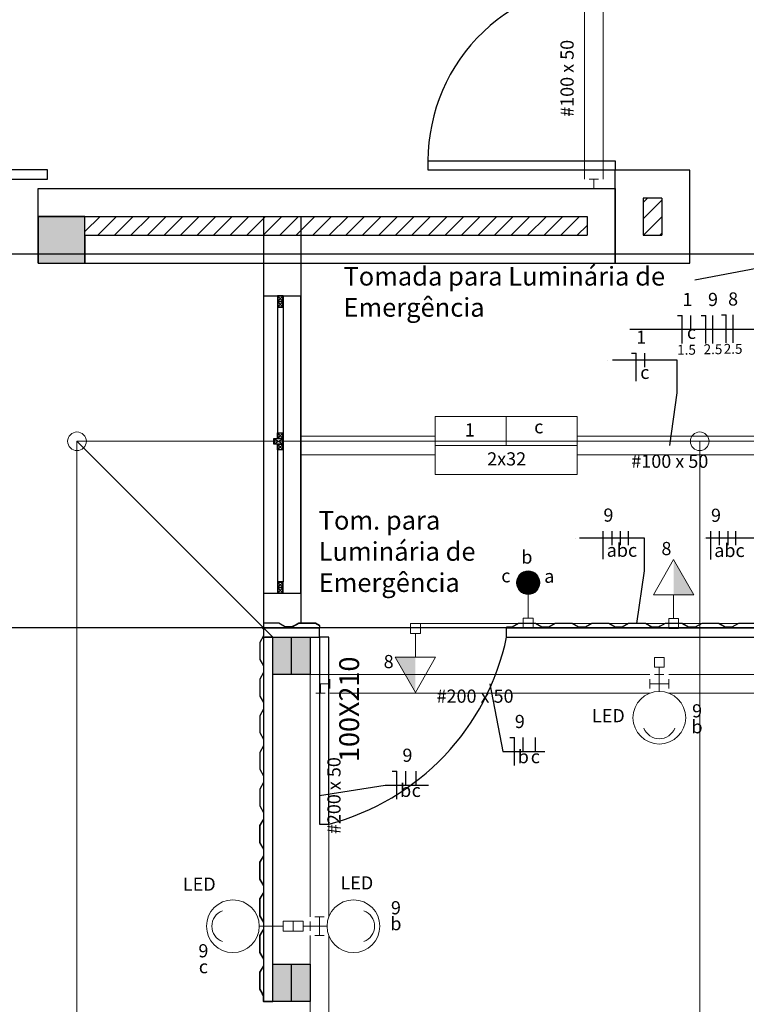
# Model space of a CAD drawing. Units: millimetres. Extents: x -53 to 110, y -114 to 42.
# Drawn here: x 10 to 18, y -4 to 7 of the extents above; entities that cross this region are included whole.
import ezdxf

# ---------------------------------------------------------------- set-up
doc = ezdxf.new("R2010")
doc.units = ezdxf.units.MM
doc.header["$MEASUREMENT"] = 0
doc.layers.add('01', color=1, linetype='Continuous')
for name, color, linetype, lineweight in [('EL- Aterramento', 94, 'Continuous', 20), ('EL-Condutos', 7, 'Continuous', 20), ('EL-Fios', 3, 'Continuous', 30), ('EL-Textos condutos', 4, 'Continuous', 30), ('EL-Textos fios', 4, 'Continuous', 30), ('EL-Textos pontos', 4, 'Continuous', 30), ('P-SIMBOL', 5, 'Continuous', 20)]:
    doc.layers.add(name, color=color, linetype=linetype, lineweight=lineweight)
doc.styles.add('Arial', font='arial.ttf')
doc.styles.get("Standard").update_dxf_attribs({"font": 'verdana.ttf'})

msp = doc.modelspace()

# ---------------------------------------------------------------- hatches: boundary and pattern name
at = {"linetype": 'Continuous'}
h = msp.add_hatch(dxfattribs=at)
h.set_pattern_fill('ANSI31', color=1, style=0)
h.paths.add_polyline_path([(16.77, 4.595), (16.57, 4.595), (16.57, 4.198), (16.77, 4.198), (16.77, 4.595)])
msp.add_hatch(color=1, dxfattribs=at).paths.add_polyline_path([(10.6, 4.398), (10.6, 3.898), (10.1, 3.898), (10.1, 4.398), (10.6, 4.398)])
h = msp.add_hatch(dxfattribs=at)
h.set_pattern_fill('ANSI31', color=1, style=0)
h.paths.add_polyline_path([(10.6, 4.398), (10.6, 4.198), (15.97, 4.198), (15.97, 4.398), (10.6, 4.398)])
at = {"true_color": 0x2776bb}
h = msp.add_hatch(color=152, dxfattribs=at)
h.dxf.hatch_style = 1
h.paths.add_polyline_path([(12.51, 0.047), (12.51, 0.046), (12.674, 0.046), (12.744, 0.006), (12.816, 0.006), (12.834, 0.016), (12.833, 0.017), (12.816, 0.007), (12.745, 0.007), (12.675, 0.047)])
h = msp.add_hatch(color=152, dxfattribs=at)
h.dxf.hatch_style = 1
h.paths.add_polyline_path([(13.11, 0.02), (13.11, 0.021), (13.066, 0.046), (12.886, 0.046), (12.816, 0.006), (12.744, 0.006), (12.727, 0.016), (12.727, 0.015), (12.744, 0.005), (12.816, 0.005), (12.886, 0.045), (13.066, 0.045)])
h = msp.add_hatch(color=152, dxfattribs=at)
h.dxf.hatch_style = 1
h.paths.add_polyline_path([(15.11, 0.005), (15.11, 0.004), (15.168, 0.004), (15.238, 0.044), (15.418, 0.044), (15.488, 0.004), (15.56, 0.004), (15.63, 0.044), (15.81, 0.044), (15.88, 0.004), (15.952, 0.004), (16.022, 0.044), (16.202, 0.044), (16.272, 0.004), (16.344, 0.004), (16.414, 0.044), (16.594, 0.044), (16.664, 0.004), (16.735, 0.004), (16.753, 0.014), (16.752, 0.015), (16.735, 0.005), (16.664, 0.005), (16.594, 0.045), (16.413, 0.045), (16.343, 0.005), (16.272, 0.005), (16.202, 0.045), (16.021, 0.045), (15.951, 0.005), (15.88, 0.005), (15.81, 0.045), (15.629, 0.045), (15.559, 0.005), (15.488, 0.005), (15.418, 0.045), (15.237, 0.045), (15.167, 0.005)])
h = msp.add_hatch(color=152, dxfattribs=at)
h.dxf.hatch_style = 1
h.paths.add_polyline_path([(18.713, 0.013), (18.695, 0.003), (18.623, 0.003), (18.553, 0.043), (18.373, 0.043), (18.303, 0.003), (18.231, 0.003), (18.161, 0.043), (17.981, 0.043), (17.911, 0.003), (17.839, 0.003), (17.769, 0.043), (17.589, 0.043), (17.519, 0.003), (17.447, 0.003), (17.377, 0.043), (17.197, 0.043), (17.127, 0.003), (17.055, 0.003), (16.985, 0.043), (16.805, 0.043), (16.735, 0.003), (16.663, 0.003), (16.646, 0.013), (16.646, 0.014), (16.664, 0.004), (16.735, 0.004), (16.805, 0.044), (16.986, 0.044), (17.056, 0.004), (17.127, 0.004), (17.197, 0.044), (17.378, 0.044), (17.448, 0.004), (17.519, 0.004), (17.589, 0.044), (17.77, 0.044), (17.84, 0.004), (17.911, 0.004), (17.981, 0.044), (18.162, 0.044), (18.232, 0.004), (18.303, 0.004), (18.373, 0.044), (18.554, 0.044), (18.624, 0.004), (18.694, 0.004), (18.712, 0.014)])
h = msp.add_hatch(color=152, dxfattribs=at)
h.dxf.hatch_style = 1
h.paths.add_polyline_path([(12.498, -0.002), (12.51, -0.018), (12.51, -0.09), (12.47, -0.16), (12.47, -0.34), (12.51, -0.41), (12.51, -0.482), (12.47, -0.552), (12.47, -0.732), (12.51, -0.802), (12.51, -0.874), (12.47, -0.944), (12.47, -1.124), (12.51, -1.194), (12.51, -1.266), (12.47, -1.336), (12.47, -1.516), (12.51, -1.586), (12.51, -1.658), (12.47, -1.728), (12.47, -1.908), (12.51, -1.978), (12.51, -2.05), (12.5, -2.067), (12.499, -2.067), (12.509, -2.049), (12.509, -1.978), (12.469, -1.908), (12.469, -1.728), (12.509, -1.658), (12.509, -1.586), (12.469, -1.516), (12.469, -1.336), (12.509, -1.266), (12.509, -1.194), (12.469, -1.124), (12.469, -0.944), (12.509, -0.874), (12.509, -0.802), (12.469, -0.732), (12.469, -0.552), (12.509, -0.482), (12.509, -0.41), (12.469, -0.34), (12.469, -0.16), (12.509, -0.09), (12.509, -0.018), (12.497, -0.002)])
at = {"true_color": 0xcd2027}
h = msp.add_hatch(color=242, dxfattribs=at)
h.dxf.hatch_style = 1
h.paths.add_polyline_path([(12.61, -0.102), (13.01, -0.102), (13.01, -0.502), (12.61, -0.502)])
at = {"true_color": 0x2776bb}
h = msp.add_hatch(color=152, dxfattribs=at)
h.dxf.hatch_style = 1
h.paths.add_polyline_path([(12.508, -4.002), (12.509, -4.002), (12.509, -3.937), (12.469, -3.867), (12.469, -3.687), (12.509, -3.617), (12.509, -3.545), (12.469, -3.475), (12.469, -3.295), (12.509, -3.225), (12.509, -3.153), (12.469, -3.083), (12.469, -2.903), (12.509, -2.833), (12.509, -2.761), (12.469, -2.691), (12.469, -2.511), (12.509, -2.441), (12.509, -2.369), (12.469, -2.299), (12.469, -2.119), (12.509, -2.049), (12.509, -1.978), (12.498, -1.96), (12.498, -1.961), (12.508, -1.978), (12.508, -2.049), (12.468, -2.119), (12.468, -2.3), (12.508, -2.37), (12.508, -2.441), (12.468, -2.511), (12.468, -2.692), (12.508, -2.762), (12.508, -2.833), (12.468, -2.903), (12.468, -3.084), (12.508, -3.154), (12.508, -3.225), (12.468, -3.295), (12.468, -3.476), (12.508, -3.546), (12.508, -3.617), (12.468, -3.687), (12.468, -3.868), (12.508, -3.938)])
at = {"true_color": 0xcd2027}
h = msp.add_hatch(color=242, dxfattribs=at)
h.dxf.hatch_style = 1
h.paths.add_polyline_path([(12.61, -3.602), (13.01, -3.602), (13.01, -4.002), (12.61, -4.002)])
at = {"true_color": 0x2776bb}
h = msp.add_hatch(color=152, dxfattribs=at)
h.dxf.hatch_style = 1
h.paths.add_polyline_path([(12.507, -4.002), (12.508, -4.002), (12.508, -3.938), (12.497, -3.92), (12.496, -3.921), (12.507, -3.938)])
at = {"layer": 'P-SIMBOL', "linetype": 'Continuous'}
for points in [[(16.896, 0.352), (16.896, 0.727), (17.112, 0.352)], [(14.135, -0.318), (14.135, -0.693), (13.918, -0.318)]]:
    msp.add_hatch(color=256, dxfattribs=at).paths.add_polyline_path(points)

# ---------------------------------------------------------------- linework, layer by layer
at = {"color": 1}
for p, q in [((16.27, 3.898), (16.27, 4.895)), ((17.07, 4.895), (16.27, 4.895)), ((17.07, 3.898), (17.07, 4.895)), ((10.1, 4.698), (16.27, 4.698)), ((10.1, 3.898), (10.1, 4.698)), ((16.27, 4.698), (16.27, 3.898)), ((16.27, 4.558), (16.27, 4.038)), ((16.57, 4.595), (16.57, 4.198)), ((16.77, 4.595), (16.57, 4.595)), ((16.77, 4.595), (16.77, 4.198)), ((10.1, 4.398), (15.97, 4.398)), ((12.51, 4.398), (12.51, -0.002)), ((12.91, 4.398), (12.91, 0.046)), ((15.97, 4.398), (15.97, 4.198)), ((10.6, 4.198), (15.97, 4.198)), ((10.6, 4.198), (10.6, 3.898)), ((16.57, 4.198), (16.77, 4.198)), ((10.1, 3.898), (16.27, 3.898)), ((16.27, 3.898), (17.07, 3.898)), ((12.51, 3.548), (12.91, 3.548)), ((12.66, 3.548), (12.66, 2.758)), ((12.664, 3.544), (12.716, 3.492)), ((12.664, 3.492), (12.716, 3.544)), ((12.664, 3.484), (12.716, 3.432)), ((12.664, 3.432), (12.716, 3.484)), ((12.72, 3.548), (12.72, 2.578)), ((12.91, 0.368), (12.91, 3.548)), ((12.66, 2.758), (12.66, 2.023)), ((12.72, 2.578), (12.72, 0.488)), ((12.624, 2.019), (12.716, 1.967)), ((12.624, 1.967), (12.716, 2.019)), ((12.664, 2.079), (12.716, 2.027)), ((12.664, 2.027), (12.716, 2.079)), ((12.66, 1.963), (12.66, 0.488)), ((12.664, 1.959), (12.716, 1.907)), ((12.664, 1.907), (12.716, 1.959)), ((12.664, 0.484), (12.716, 0.432)), ((12.664, 0.432), (12.716, 0.484)), ((12.664, 0.424), (12.716, 0.372)), ((12.664, 0.372), (12.716, 0.424)), ((12.51, 0.368), (12.91, 0.368)), ((12.51, 0.047), (12.51, 0.046)), ((13.11, 0.021), (13.11, -0.002)), ((12.498, -0.002), (12.51, -0.002)), ((12.51, -0.018), (12.51, -0.002)), ((13.11, -0.102), (13.11, -0.002)), ((15.11, -0.102), (15.11, -0.002)), ((12.498, -1.961), (12.498, -1.96)), ((12.496, -3.921), (12.497, -3.92)), ((13.01, -4.002), (12.507, -4.002))]:
    msp.add_line(p, q, dxfattribs=at)
for p, q in [((18.05, 3.894), (17.123, 3.718)), ((13.893, -0.413), (13.893, -0.413))]:
    msp.add_line(p, q)
for points in [[(0, 23.298), (0, 18.598), (-0.6, 18.598), (-0.6, 18.098), (0, 18.098), (0, -0.002), (0.5, -0.002), (0.5, 3.998), (40.4, 3.998), (40.4, -0.002), (40.9, -0.002), (40.9, 8.898), (50.5, 8.898)], [(13.11, -0.002), (0, -0.002), (0, 3.898)], [(12.833, 0.017), (12.816, 0.007), (12.745, 0.007), (12.675, 0.047), (12.51, 0.047)], [(12.834, 0.016), (12.816, 0.006), (12.744, 0.006), (12.674, 0.046), (12.51, 0.046)], [(13.11, 0.021), (13.066, 0.046), (12.886, 0.046), (12.816, 0.006), (12.744, 0.006), (12.727, 0.016)], [(13.11, 0.02), (13.066, 0.045), (12.886, 0.045), (12.816, 0.005), (12.744, 0.005), (12.727, 0.015), (12.727, 0.016)], [(16.752, 0.015), (16.735, 0.005), (16.664, 0.005), (16.594, 0.045), (16.413, 0.045), (16.343, 0.005), (16.272, 0.005), (16.202, 0.045), (16.021, 0.045), (15.951, 0.005), (15.88, 0.005), (15.81, 0.045), (15.629, 0.045), (15.559, 0.005), (15.488, 0.005), (15.418, 0.045), (15.237, 0.045), (15.167, 0.005), (15.11, 0.005)], [(16.753, 0.014), (16.735, 0.004), (16.664, 0.004), (16.594, 0.044), (16.414, 0.044), (16.344, 0.004), (16.272, 0.004), (16.202, 0.044), (16.022, 0.044), (15.952, 0.004), (15.88, 0.004), (15.81, 0.044), (15.63, 0.044), (15.56, 0.004), (15.488, 0.004), (15.418, 0.044), (15.238, 0.044), (15.168, 0.004), (15.11, 0.004)], [(18.712, 0.014), (18.694, 0.004), (18.624, 0.004), (18.554, 0.044), (18.373, 0.044), (18.303, 0.004), (18.232, 0.004), (18.162, 0.044), (17.981, 0.044), (17.911, 0.004), (17.84, 0.004), (17.77, 0.044), (17.589, 0.044), (17.519, 0.004), (17.448, 0.004), (17.378, 0.044), (17.197, 0.044), (17.127, 0.004), (17.056, 0.004), (16.986, 0.044), (16.805, 0.044), (16.735, 0.004), (16.664, 0.004), (16.646, 0.014)], [(17.769, 0.043), (17.589, 0.043), (17.519, 0.003), (17.447, 0.003), (17.377, 0.043), (17.197, 0.043), (17.127, 0.003), (17.055, 0.003), (16.985, 0.043), (16.805, 0.043), (16.735, 0.003), (16.663, 0.003), (16.646, 0.013), (16.646, 0.014)], [(40.9, -0.002), (15.11, -0.002), (0, -0.002)], [(12.497, -0.002), (12.509, -0.018), (12.509, -0.09), (12.469, -0.16), (12.469, -0.34), (12.509, -0.41), (12.509, -0.482), (12.469, -0.552), (12.469, -0.732), (12.509, -0.802), (12.509, -0.874), (12.469, -0.944), (12.469, -1.124), (12.509, -1.194), (12.509, -1.266), (12.469, -1.336), (12.469, -1.516), (12.509, -1.586), (12.509, -1.658), (12.469, -1.728), (12.469, -1.908), (12.509, -1.978), (12.509, -2.049), (12.499, -2.067)], [(12.498, -0.002), (12.51, -0.018), (12.51, -0.09), (12.47, -0.16), (12.47, -0.34), (12.51, -0.41), (12.51, -0.482), (12.47, -0.552), (12.47, -0.732), (12.51, -0.802), (12.51, -0.874), (12.47, -0.944), (12.47, -1.124), (12.51, -1.194), (12.51, -1.266), (12.47, -1.336), (12.47, -1.516), (12.51, -1.586), (12.51, -1.658), (12.47, -1.728), (12.47, -1.908), (12.51, -1.978), (12.51, -2.05), (12.5, -2.067), (12.499, -2.067)], [(12.51, -0.002), (13.11, -0.002)], [(12.51, -0.102), (13.11, -0.102)], [(15.11, -0.002), (28.51, -0.002)], [(15.11, -0.102), (28.51, -0.102)], [(12.498, -1.961), (12.508, -1.978), (12.508, -2.049), (12.468, -2.119), (12.468, -2.3), (12.508, -2.37), (12.508, -2.441), (12.468, -2.511), (12.468, -2.692), (12.508, -2.762), (12.508, -2.833), (12.468, -2.903), (12.468, -3.084), (12.508, -3.154), (12.508, -3.225), (12.468, -3.295), (12.468, -3.476), (12.508, -3.546), (12.508, -3.617), (12.468, -3.687), (12.468, -3.868), (12.508, -3.938), (12.508, -4.002)], [(12.498, -1.96), (12.509, -1.978), (12.509, -2.049), (12.469, -2.119), (12.469, -2.299), (12.509, -2.369), (12.509, -2.441), (12.469, -2.511), (12.469, -2.691), (12.509, -2.761), (12.509, -2.833), (12.469, -2.903), (12.469, -3.083), (12.509, -3.153), (12.509, -3.225), (12.469, -3.295), (12.469, -3.475), (12.509, -3.545), (12.509, -3.617), (12.469, -3.687), (12.469, -3.867), (12.509, -3.937), (12.509, -4.002)], [(12.496, -3.921), (12.507, -3.938), (12.507, -4.002)], [(12.497, -3.92), (12.508, -3.938), (12.508, -4.002)]]:
    msp.add_lwpolyline(points, dxfattribs=at)
for points in [[(16.27, 4.895), (14.27, 4.895), (14.27, 4.995), (16.27, 4.995), (16.27, 4.895)], [(1.2, 4.798), (10.2, 4.798), (10.2, 4.898), (1.2, 4.898), (1.2, 4.798)], [(10.6, 4.398), (10.1, 4.398), (10.1, 3.898), (10.6, 3.898), (10.6, 4.398)], [(12.72, 3.548), (12.66, 3.548), (12.66, 3.488), (12.72, 3.488), (12.72, 3.548)], [(12.72, 3.488), (12.66, 3.488), (12.66, 3.428), (12.72, 3.428), (12.72, 3.488)], [(12.664, 3.492), (12.716, 3.492), (12.716, 3.544), (12.664, 3.544), (12.664, 3.492)], [(12.664, 3.432), (12.716, 3.432), (12.716, 3.484), (12.664, 3.484), (12.664, 3.432)], [(12.72, 1.963), (12.62, 1.963), (12.62, 2.023), (12.72, 2.023), (12.72, 1.963)], [(12.624, 1.967), (12.716, 1.967), (12.716, 2.019), (12.624, 2.019), (12.624, 1.967)], [(12.72, 2.023), (12.66, 2.023), (12.66, 2.083), (12.72, 2.083), (12.72, 2.023)], [(12.664, 2.027), (12.716, 2.027), (12.716, 2.079), (12.664, 2.079), (12.664, 2.027)], [(12.72, 1.903), (12.66, 1.903), (12.66, 1.963), (12.72, 1.963), (12.72, 1.903)], [(12.664, 1.907), (12.716, 1.907), (12.716, 1.959), (12.664, 1.959), (12.664, 1.907)], [(12.72, 0.488), (12.66, 0.488), (12.66, 0.428), (12.72, 0.428), (12.72, 0.488)], [(12.72, 0.428), (12.66, 0.428), (12.66, 0.368), (12.72, 0.368), (12.72, 0.428)], [(12.664, 0.432), (12.716, 0.432), (12.716, 0.484), (12.664, 0.484), (12.664, 0.432)], [(12.664, 0.372), (12.716, 0.372), (12.716, 0.424), (12.664, 0.424), (12.664, 0.372)], [(12.61, -0.102), (12.509, -0.102), (12.509, -4.002), (12.61, -4.002)], [(12.61, -0.102), (13.01, -0.102), (13.01, -0.502), (12.61, -0.502)], [(13.11, -0.102), (13.11, -2.102), (13.21, -2.102), (13.21, -0.102), (13.11, -0.102)], [(12.61, -3.602), (13.01, -3.602), (13.01, -4.002), (12.61, -4.002)]]:
    msp.add_lwpolyline(points, close=True, dxfattribs=at)
for centre, radius, start, end in [((16.172, 4.995), 1.903, 87.0624, 180), ((12.543, 0.434), 2.622, 284.7254, 348.2122)]:
    msp.add_arc(centre, radius, start, end, dxfattribs=at)
at = {"layer": '01'}
for p, q in [((12.81, -0.502), (12.81, -0.102)), ((12.81, -4.002), (12.81, -3.602))]:
    msp.add_line(p, q, dxfattribs=at)
at = {"layer": 'EL- Aterramento'}
for p, q in [((10.515, 1.993), (30.515, 1.993)), ((10.515, -18.007), (10.515, 1.993)), ((10.515, 1.993), (20.515, 1.993)), ((10.515, 1.993), (12.61, -0.102)), ((17.175, -18.007), (17.175, 1.993))]:
    msp.add_line(p, q, dxfattribs=at)
for centre in [(10.515, 1.993), (17.175, 1.993)]:
    msp.add_circle(centre, 0.1, dxfattribs=at)
at = {"layer": 'EL-Condutos', "linetype": 'Continuous'}
for p, q in [((15.942, 4.798), (15.942, 6.954)), ((16.142, 4.798), (16.142, 6.954)), ((15.992, 4.798), (16.092, 4.798)), ((16.042, 4.698), (16.042, 4.798)), ((15.863, 2.048), (17.846, 2.048)), ((15.863, 1.848), (17.846, 1.848)), ((13.01, -0.502), (16.643, -0.502)), ((13.01, -3.095), (13.01, -0.502)), ((16.693, -0.502), (16.793, -0.502)), ((16.743, -0.602), (16.743, -0.502)), ((16.843, -0.502), (18.69, -0.502)), ((13.11, -0.606), (13.11, -0.706)), ((13.118, -0.602), (13.218, -0.602)), ((13.118, -0.602), (13.118, -0.702)), ((13.21, -0.656), (13.21, -0.556)), ((13.218, -0.552), (13.218, -0.652)), ((16.643, -0.552), (16.643, -0.652)), ((16.743, -0.602), (16.643, -0.602)), ((16.743, -0.602), (16.843, -0.602)), ((16.843, -0.552), (16.843, -0.652)), ((13.068, -0.702), (13.168, -0.702)), ((13.21, -3.095), (13.21, -0.702)), ((13.218, -0.702), (16.643, -0.702)), ((16.843, -0.702), (25.216, -0.702)), ((13.01, -3.245), (13.01, -3.145)), ((13.06, -3.095), (13.16, -3.095)), ((13.11, -3.195), (13.11, -3.095)), ((13.11, -3.195), (13.01, -3.195)), ((13.11, -3.195), (13.11, -3.295)), ((13.01, -11.669), (13.01, -3.295)), ((13.06, -3.295), (13.16, -3.295)), ((13.21, -11.669), (13.21, -3.295))]:
    msp.add_line(p, q, dxfattribs=at)
at = {"layer": 'EL-Condutos'}
for p, q in [((14.346, 2.048), (12.91, 2.048)), ((14.346, 1.848), (12.91, 1.848)), ((14.188, 0.044), (18.69, 0.044))]:
    msp.add_line(p, q, dxfattribs=at)
at = {"layer": 'EL-Condutos', "color": 7}
for p, q in [((14.346, 2.048), (13.185, 2.048)), ((14.346, 1.848), (13.185, 1.848))]:
    msp.add_line(p, q, dxfattribs=at)
at = {"layer": 'EL-Condutos', "linetype": 'Continuous'}
for points in [[(15.34, 0.099), (15.34, 0.102), (15.34, 0.105), (15.34, 0.108), (15.34, 0.112), (15.34, 0.115), (15.34, 0.118), (15.34, 0.121), (15.34, 0.124), (15.34, 0.127), (15.34, 0.131), (15.34, 0.134), (15.34, 0.138), (15.34, 0.141), (15.34, 0.145), (15.34, 0.148), (15.34, 0.152), (15.34, 0.156), (15.34, 0.16), (15.34, 0.164), (15.34, 0.169), (15.34, 0.173), (15.34, 0.178), (15.34, 0.182), (15.34, 0.187), (15.34, 0.192), (15.34, 0.198), (15.34, 0.203), (15.34, 0.209), (15.34, 0.215), (15.34, 0.221)], [(16.743, -0.426), (16.743, -0.432), (16.743, -0.438), (16.743, -0.444), (16.743, -0.45), (16.743, -0.455), (16.743, -0.46), (16.743, -0.465), (16.743, -0.47), (16.743, -0.475), (16.743, -0.48), (16.743, -0.484), (16.743, -0.489), (16.743, -0.494), (16.743, -0.498), (16.743, -0.503), (16.743, -0.508), (16.743, -0.513), (16.743, -0.518), (16.743, -0.524), (16.743, -0.529), (16.743, -0.535), (16.743, -0.541), (16.743, -0.547), (16.743, -0.554), (16.743, -0.561), (16.743, -0.568), (16.743, -0.576), (16.743, -0.584), (16.743, -0.593), (16.743, -0.602)], [(12.721, -3.195), (12.715, -3.195), (12.709, -3.195), (12.703, -3.195), (12.697, -3.195), (12.692, -3.195), (12.687, -3.195), (12.682, -3.195), (12.677, -3.195), (12.672, -3.195), (12.667, -3.195), (12.663, -3.195), (12.658, -3.195), (12.653, -3.195), (12.649, -3.195), (12.644, -3.195), (12.639, -3.195), (12.634, -3.195), (12.629, -3.195), (12.623, -3.195), (12.618, -3.195), (12.612, -3.195), (12.606, -3.195), (12.6, -3.195), (12.593, -3.195), (12.586, -3.195), (12.579, -3.195), (12.571, -3.195), (12.563, -3.195), (12.554, -3.195), (12.545, -3.195)], [(12.934, -3.195), (12.94, -3.195), (12.946, -3.195), (12.952, -3.195), (12.957, -3.195), (12.963, -3.195), (12.968, -3.195), (12.973, -3.195), (12.978, -3.195), (12.983, -3.195), (12.987, -3.195), (12.992, -3.195), (12.997, -3.195), (13.002, -3.195), (13.006, -3.195), (13.011, -3.195), (13.016, -3.195), (13.021, -3.195), (13.026, -3.195), (13.031, -3.195), (13.037, -3.195), (13.043, -3.195), (13.049, -3.195), (13.055, -3.195), (13.062, -3.195), (13.069, -3.195), (13.076, -3.195), (13.084, -3.195), (13.092, -3.195), (13.101, -3.195), (13.11, -3.195)]]:
    msp.add_spline(points, degree=3, dxfattribs=at)
at = {"layer": 'EL-Fios'}
for p, q in [((16.936, 3.339), (16.986, 3.339)), ((16.986, 3.039), (16.986, 3.339)), ((17.08, 3.188), (17.08, 3.339)), ((17.192, 3.34), (17.242, 3.34)), ((17.242, 3.04), (17.242, 3.34)), ((17.317, 3.04), (17.317, 3.34)), ((17.408, 3.345), (17.458, 3.345)), ((17.458, 3.045), (17.458, 3.345)), ((17.533, 3.045), (17.533, 3.345)), ((16.444, 2.935), (16.494, 2.935)), ((16.494, 2.635), (16.494, 2.935)), ((16.588, 2.785), (16.588, 2.935)), ((16.143, 0.732), (16.143, 1.032)), ((16.237, 0.882), (16.237, 1.032)), ((16.329, 0.882), (16.329, 1.032)), ((16.412, 0.882), (16.412, 1.032)), ((17.293, 0.73), (17.293, 1.03)), ((17.387, 0.88), (17.387, 1.03)), ((17.479, 0.88), (17.479, 1.03)), ((17.562, 0.88), (17.562, 1.03)), ((15.144, -1.175), (15.194, -1.175)), ((15.144, -1.175), (15.194, -1.175)), ((15.194, -1.475), (15.194, -1.175)), ((15.194, -1.475), (15.194, -1.175)), ((15.288, -1.325), (15.288, -1.175)), ((15.288, -1.325), (15.288, -1.175)), ((15.418, -1.325), (15.418, -1.175)), ((13.887, -1.536), (13.937, -1.536)), ((13.937, -1.836), (13.937, -1.536)), ((14.031, -1.686), (14.031, -1.536)), ((14.144, -1.686), (14.144, -1.536))]:
    msp.add_line(p, q, dxfattribs=at)
at = {"layer": 'EL-Textos fios'}
for p, q in [((18.206, 3.189), (16.427, 3.189)), ((16.934, 2.86), (16.242, 2.86)), ((16.934, 2.511), (16.934, 2.86)), ((16.855, 1.948), (16.934, 2.511)), ((16.583, 0.957), (15.891, 0.957)), ((16.583, 0.608), (16.583, 0.957)), ((18.15, 0.956), (17.239, 0.956)), ((16.504, 0.045), (16.583, 0.608)), ((14.93, -0.602), (15.069, -1.325)), ((15.069, -1.325), (15.418, -1.325)), ((15.069, -1.325), (15.52, -1.325)), ((13.11, -1.798), (13.812, -1.686)), ((13.812, -1.686), (14.274, -1.686))]:
    msp.add_line(p, q, dxfattribs=at)
at = {"layer": 'EL-Textos fios', "color": 7}
for p, q in [((16.194, 2.86), (16.194, 2.86)), ((15.843, 0.957), (15.843, 0.957)), ((17.226, 0.956), (17.226, 0.956))]:
    msp.add_line(p, q, dxfattribs=at)
at = {"layer": 'P-SIMBOL'}
for p, q in [((14.346, 2.26), (14.346, 1.637)), ((14.346, 2.26), (15.863, 2.26)), ((15.105, 1.948), (15.105, 2.26)), ((15.863, 2.26), (15.863, 1.637)), ((14.346, 1.948), (15.863, 1.948)), ((14.346, 1.637), (15.863, 1.637)), ((16.679, 0.352), (16.896, 0.727)), ((16.896, 0.727), (17.112, 0.352)), ((15.34, 0.356), (15.34, 0.099)), ((17.112, 0.352), (16.679, 0.352)), ((16.896, 0.352), (16.896, 0.096)), ((14.082, 0.044), (14.188, 0.044)), ((14.082, -0.062), (14.082, 0.044)), ((14.188, 0.044), (14.188, -0.062)), ((15.287, 0.099), (15.393, 0.099)), ((15.287, -0.007), (15.287, 0.099)), ((15.393, 0.099), (15.393, -0.007)), ((16.843, 0.096), (16.949, 0.096)), ((16.843, -0.01), (16.843, 0.096)), ((16.949, 0.096), (16.949, -0.01)), ((14.188, -0.062), (14.082, -0.062)), ((14.135, -0.318), (14.135, -0.062)), ((15.393, -0.007), (15.287, -0.007)), ((16.949, -0.01), (16.843, -0.01)), ((14.135, -0.693), (13.918, -0.318)), ((13.918, -0.318), (14.351, -0.318)), ((14.351, -0.318), (14.135, -0.693)), ((16.69, -0.319), (16.796, -0.319)), ((16.69, -0.425), (16.69, -0.319)), ((16.69, -0.319), (16.796, -0.319)), ((16.69, -0.425), (16.69, -0.319)), ((16.796, -0.319), (16.796, -0.425)), ((16.796, -0.319), (16.796, -0.425)), ((16.796, -0.425), (16.69, -0.425)), ((16.796, -0.425), (16.69, -0.425)), ((16.743, -0.682), (16.743, -0.425)), ((12.721, -3.248), (12.721, -3.142)), ((12.721, -3.142), (12.827, -3.142)), ((12.721, -3.248), (12.721, -3.142)), ((12.721, -3.142), (12.827, -3.142)), ((12.827, -3.248), (12.827, -3.142)), ((12.827, -3.142), (12.933, -3.142)), ((12.827, -3.248), (12.827, -3.142)), ((12.827, -3.142), (12.933, -3.142)), ((12.827, -3.142), (12.827, -3.248)), ((12.827, -3.142), (12.827, -3.248)), ((12.933, -3.142), (12.933, -3.248)), ((12.933, -3.142), (12.933, -3.248)), ((12.464, -3.195), (12.721, -3.195)), ((12.827, -3.248), (12.721, -3.248)), ((12.827, -3.248), (12.721, -3.248)), ((12.933, -3.248), (12.827, -3.248)), ((12.933, -3.248), (12.827, -3.248)), ((13.19, -3.195), (12.933, -3.195))]:
    msp.add_line(p, q, dxfattribs=at)
at = {"layer": 'P-SIMBOL', "const_width": 0.125}
msp.add_lwpolyline([(15.34, 0.418, 1), (15.34, 0.543, 1)], format="xyb", close=True, dxfattribs=at)
at = {"layer": 'P-SIMBOL'}
for centre, radius in [((15.34, 0.481), 0.125), ((15.34, 0.48), 0.125), ((16.743, -0.964), 0.282), ((12.182, -3.195), 0.282), ((13.472, -3.195), 0.282)]:
    msp.add_circle(centre, radius, dxfattribs=at)
for centre, start, end in [((16.743, -1.014), 200.315, 339.685), ((12.133, -3.195), 110.315, 249.685), ((13.522, -3.195), 290.315, 69.685)]:
    msp.add_arc(centre, 0.176, start, end, dxfattribs=at)

# ---------------------------------------------------------------- texts
at = {"char_height": 0.2, "attachment_point": 1}
for s, insert, width in [('Tomada para Luminária de Emergência', (13.365, 3.859), 4.71132), ('Tom. para Luminária de Emergência', (13.1, 1.248), 1.7871)]:
    msp.add_mtext(s, dxfattribs=dict(at, insert=insert, width=width))
at = {"insert": (13.598, -1.438), "char_height": 0.2118, "width": 2.05408, "attachment_point": 7, "rotation": 90.0002, "line_spacing_factor": 0.798, "style": 'Arial'}
msp.add_mtext('100X210', dxfattribs=at)
at = {"layer": 'EL-Textos condutos', "char_height": 0.1412, "width": 1.52496, "attachment_point": 8, "line_spacing_factor": 0.798, "style": 'Arial'}
for s, insert, rotation in [('#100 x 50', (15.871, 5.876), 90.0002), ('#100 x 50', (16.855, 1.665), 0.0002), ('#200 x 50', (13.378, -1.798), 90)]:
    msp.add_mtext(s, dxfattribs=dict(at, insert=insert, rotation=rotation))
at = {"layer": 'EL-Textos condutos', "insert": (14.772, -0.848), "char_height": 0.1412, "width": 1.52496, "attachment_point": 8, "line_spacing_factor": 0.798, "style": 'Arial'}
msp.add_mtext('#200 x 50', dxfattribs=at)
at = {"layer": 'EL-Textos fios', "attachment_point": 8, "line_spacing_factor": 0.798, "style": 'Arial'}
for s, insert, char_height, width in [('9', (17.317, 3.396), 0.141, 0.16944), ('8', (17.532, 3.401), 0.141, 0.16944), ('1', (17.043, 3.395), 0.141, 0.16944), ('1', (16.55, 2.992), 0.141, 0.16944), ('c', (17.087, 3.044), 0.141, 0.16944), ('1.5', (17.034, 2.886), 0.1059, 0.38124), ('2.5', (17.317, 2.892), 0.1059, 0.38124), ('2.5', (17.532, 2.896), 0.1059, 0.38124), ('c', (16.588, 2.616), 0.141, 0.16944), ('9', (16.199, 1.089), 0.141, 0.16944), ('9', (17.349, 1.087), 0.141, 0.16944), ('abc', (16.343, 0.713), 0.1412, 0.16944), ('abc', (17.493, 0.711), 0.1412, 0.16944), ('8', (13.848, -0.478), 0.141, 0.16944), ('9', (15.251, -1.119), 0.141, 0.16944), ('9', (15.251, -1.119), 0.141, 0.16944), ('9', (14.049, -1.48), 0.141, 0.16944), ('b', (15.288, -1.495), 0.141, 0.16944), ('b', (15.288, -1.495), 0.141, 0.16944), ('c', (15.417, -1.495), 0.141, 0.16944), ('b', (14.03, -1.856), 0.141, 0.16944), ('c', (14.143, -1.856), 0.141, 0.16944)]:
    msp.add_mtext(s, dxfattribs=dict(at, insert=insert, char_height=char_height, width=width))
at = {"layer": 'EL-Textos pontos', "attachment_point": 8, "rotation": 0.0002, "line_spacing_factor": 0.798, "style": 'Arial'}
for s, insert, char_height, width in [('1', (14.716, 2), 0.141, 0.16944), ('c', (15.454, 2.034), 0.141, 0.16944), ('2x32', (15.11, 1.69), 0.1412, 0.67776), ('\\P8', (16.819, 0.731), 0.141, 0.16944), ('9', (17.147, -1.005), 0.141, 0.16944), ('LED', (16.198, -1.057), 0.1412, 0.8472), ('b', (17.146, -1.175), 0.141, 0.16944), ('LED', (11.823, -2.859), 0.1412, 0.8472), ('LED', (13.508, -2.846), 0.1412, 0.8472), ('9', (13.926, -3.112), 0.141, 0.16944), ('b', (13.926, -3.282), 0.141, 0.16944), ('9', (11.867, -3.572), 0.141, 0.16944), ('c', (11.867, -3.742), 0.141, 0.16944)]:
    msp.add_mtext(s, dxfattribs=dict(at, insert=insert, char_height=char_height, width=width))
at = {"layer": 'EL-Textos pontos', "char_height": 0.141, "width": 0.16944, "attachment_point": 9, "line_spacing_factor": 0.798, "style": 'Arial'}
for s, insert in [('b', (15.386, 0.64)), ('c', (15.151, 0.44)), ('a', (15.62, 0.435))]:
    msp.add_mtext(s, dxfattribs=dict(at, insert=insert))

doc.saveas('drawing.dxf')
